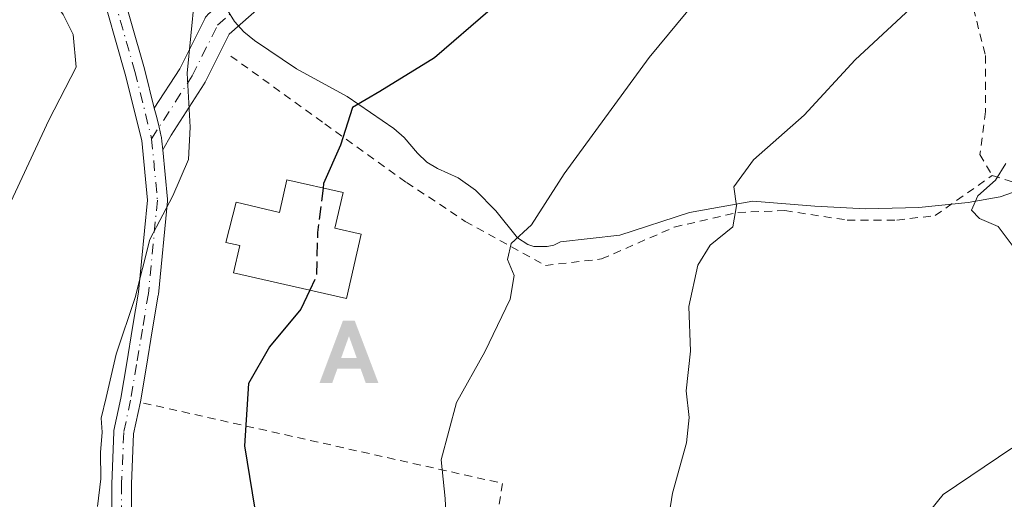
# Model space of a CAD drawing. Units: metres. Extents: x 579755 to 583198, y 4763598 to 4765952.
# Drawn here: x 580429 to 580552, y 4765209 to 4765269 of the extents above; entities that cross this region are included whole.
import ezdxf

# ---------------------------------------------------------------- set-up
doc = ezdxf.new("R2010")
doc.units = ezdxf.units.M
doc.header["$MEASUREMENT"] = 0
for name, pattern in [('DGN Style 2', [1.648017, 0.98881, -0.659207]), ('DGN Style 3', [2.307223, 1.648017, -0.659207]), ('DGN Style 4', [2.638475, 1.318413, -0.659207, 0.001648, -0.659207])]:
    doc.linetypes.add(name, pattern=pattern)
for name, color, linetype, lineweight in [('Alambrada', 7, 'DGN Style 2', 0), ('Alojamiento puntual', 7, 'Continuous', 0), ('Corriente natural lineal', 142, 'Continuous', 13), ('Curva de nivel maestra', 30, 'Continuous', 30), ('Curva de nivel maestra oculto', 30, 'DGN Style 3', 30), ('Curva de nivel normal', 30, 'Continuous', 0), ('Edificación Cxs', 1, 'Continuous', 13), ('Espacio natural protegido', 121, 'Continuous', 13), ('Pista pavimentada Cxs', 135, 'Continuous', 0), ('Pista pavimentada eje', 135, 'DGN Style 4', 0)]:
    doc.layers.add(name, color=color, linetype=linetype, lineweight=lineweight)

# ---------------------------------------------------------------- blocks, each defined once
blk = doc.blocks.new('5ALOJA')
at = {"layer": 'Espacio natural protegido', "linetype": 'Continuous', "lineweight": 0}
h = blk.add_hatch(color=6, dxfattribs=at)
h.paths.add_polyline_path([(-0.3691, -0.3496), (-0.0741, 0.4354), (0.0729, 0.4354), (0.3709, -0.3496), (0.2119, -0.3496), (0.1469, -0.1686), (-0.1441, -0.1686), (-0.2091, -0.3496)])
h.paths.add_polyline_path([(-0.0961, -0.0326), (0.0009, 0.2394), (0.0979, -0.0326)], flags=16)

msp = doc.modelspace()

# ---------------------------------------------------------------- linework, layer by layer
at = {"layer": 'Alambrada', "color": 7, "linetype": 'DGN Style 2', "lineweight": 0}
for points in [[(580541.7101, 4765279.0801, 445.1228), (580545.9101, 4765275.6301, 442.1611), (580548.2601, 4765270.5101, 440.0061), (580549.7801, 4765264.5901, 438.2279), (580549.7801, 4765257.5601, 437.4337), (580549.0701, 4765252.2001, 436.9194), (580550.6201, 4765249.5601, 436.4582)], [(580455.1901, 4765264.5401, 462.9436), (580466.9801, 4765256.0401, 452.2828), (580477.2301, 4765248.6801, 451.2457), (580484.5901, 4765243.8001, 450.174), (580494.6201, 4765238.2701, 450.0145), (580501.6701, 4765239.0801, 447.1907), (580510.7801, 4765243.0801, 442.5033), (580518.7401, 4765244.9201, 441.8244), (580524.6201, 4765245.1501, 441.6148), (580532.4601, 4765243.9601, 440.1084), (580538.6701, 4765243.9601, 438.3384), (580543.4601, 4765244.5201, 437.3435), (580550.6201, 4765249.5601, 436.4582)], [(580550.6201, 4765249.5601, 436.4582), (580553.1901, 4765248.7601, 435.8405), (580567.6701, 4765243.4701, 435.5201), (580576.1901, 4765240.0201, 435.147), (580584.4601, 4765236.1801, 430.9121), (580589.2601, 4765233.5601, 432.2064)], [(580444.2601, 4765221.0101, 457.2356), (580489.2501, 4765210.9301, 444.6124), (580485.8801, 4765190.5801, 444.607), (580512.2101, 4765185.1601, 441.6477), (580520.7801, 4765148.1501, 455.2669)]]:
    msp.add_polyline3d(points, dxfattribs=at)
at = {"layer": 'Corriente natural lineal', "color": 142, "linetype": 'Continuous', "lineweight": 13}
msp.add_polyline3d([(580452.1486, 4765274.6103, 455.3957), (580455.6513, 4765268.8594, 454.4667), (580456.8348, 4765267.5723, 454.1909), (580458.1885, 4765266.4697, 453.9594), (580463.424, 4765262.9477, 452.4562), (580469.7929, 4765259.4787, 450.5559), (580475.6502, 4765255.4405, 449.407), (580476.918, 4765254.3321, 449.0427), (580478.5783, 4765252.3676, 448.4718), (580479.7807, 4765251.2419, 448.2143), (580481.0878, 4765250.4435, 447.9436), (580483.7146, 4765249.2437, 447.3496), (580485.8671, 4765247.6972, 446.6998), (580488.4117, 4765245.1121, 445.9575), (580491.1207, 4765241.7369, 445.216), (580492.4186, 4765240.8911, 444.9506), (580493.1971, 4765240.6597, 444.8458), (580494.8517, 4765240.627, 444.6649), (580495.6837, 4765240.8142, 444.5862), (580496.5046, 4765241.2296, 444.5208), (580503.953, 4765242.0488, 443.4785), (580512.6843, 4765244.9064, 442.3008), (580520.6218, 4765246.3351, 439.9478), (580528.4005, 4765245.7001, 438.5597), (580534.7506, 4765245.3826, 437.8606), (580541.4181, 4765245.5414, 437.1626), (580547.6123, 4765246.1495, 436.3845), (580551.631, 4765246.8643, 435.6681), (580557.9281, 4765249.0868, 434.4055)], dxfattribs=at)
at = {"layer": 'Curva de nivel maestra', "color": 30, "linetype": 'Continuous', "lineweight": 30, "elevation": 450, "flags": 128}
for points in [[(580506.5052, 4765280.2063), (580502.19, 4765276.8301), (580496.76, 4765275.2001), (580492.64, 4765273.8001), (580487.69, 4765270.3301), (580480.71, 4765264.2901), (580473.89, 4765260.0801), (580470.47, 4765258.0801), (580468.96, 4765253.3501), (580466.84, 4765248.5501), (580466.7669, 4765247.9662)], [(580465.1063, 4765235.167), (580463.98, 4765232.7701), (580460.05, 4765228.0401), (580457.41, 4765223.4701), (580456.94, 4765215.6601), (580459.81, 4765197.9701)]]:
    msp.add_lwpolyline(points, dxfattribs=at)
at = {"layer": 'Curva de nivel maestra oculto', "color": 30, "linetype": 'DGN Style 3', "lineweight": 30, "elevation": 450, "flags": 128}
msp.add_lwpolyline([(580466.7669, 4765247.9662), (580466.07, 4765242.4001), (580465.93, 4765236.9201), (580465.1063, 4765235.167)], dxfattribs=at)
at = {"layer": 'Curva de nivel normal', "color": 30, "linetype": 'Continuous', "lineweight": 0, "flags": 128}
for points, elevation in [([(580552.4, 4765291.04), (580550.55, 4765288.35), (580548.69, 4765283.02), (580548.19, 4765277.67), (580548.28, 4765275.06), (580546.34, 4765273.74), (580541.49, 4765271.55), (580533.46, 4765264.05), (580527.06, 4765257.11), (580520.72, 4765251.52), (580518.23, 4765248.14), (580518.58, 4765245.76), (580518.13, 4765243.11), (580515.28, 4765240.8), (580513.74, 4765238.3), (580512.59, 4765233.1), (580512.81, 4765227.53), (580512.26, 4765222.53), (580512.64, 4765219.21), (580512.3, 4765216.02), (580510.56, 4765209.69), (580509.86, 4765205.25)], 440), ([(580427.99, 4765278.4), (580434.2, 4765269.75), (580435.45, 4765267.24), (580435.82, 4765263.12), (580432.4, 4765256.49), (580426.54, 4765243.9)], 460), ([(580450.65, 4765271.78), (580449.73, 4765262.39), (580450.11, 4765255.61), (580449.89, 4765251.56), (580447.95, 4765247.02), (580445.04, 4765241.54), (580443.24, 4765234.26), (580440.86, 4765227.16), (580439.59, 4765221.69), (580438.94, 4765219.11), (580439.08, 4765217.37), (580438.87, 4765214.82), (580438.9, 4765211.52), (580438.52, 4765208.04)], 455), ([(580513.46, 4765271.4), (580507.64, 4765264.37), (580496.99, 4765249.76), (580492.89, 4765243.37), (580490.33, 4765241.02), (580489.89, 4765239.02), (580490.71, 4765237.02), (580490.22, 4765234.02), (580487.02, 4765227.44), (580483.49, 4765221.06), (580481.56, 4765213.89), (580482.07, 4765209.05), (580482.33, 4765203.56)], 445), ([(580552.32, 4765251.07), (580551.01, 4765248.98), (580548.8, 4765247.02), (580548.04, 4765245.2), (580549.01, 4765244.16), (580551.36, 4765243.16), (580553.13, 4765240.8)], 435), ([(580553.07, 4765215.35), (580544.46, 4765209.55), (580541.3, 4765205.62)], 435)]:
    msp.add_lwpolyline(points, dxfattribs=dict(at, elevation=elevation))
at = {"layer": 'Edificación Cxs', "color": 1, "linetype": 'Continuous', "lineweight": 13, "elevation": 455.9594, "flags": 128}
msp.add_lwpolyline([(580469.2701, 4765247.4001), (580468.2501, 4765242.9501), (580471.5501, 4765242.2001), (580469.7201, 4765234.1201), (580455.5301, 4765237.3401), (580456.3201, 4765240.7901), (580454.5801, 4765241.1501), (580455.8901, 4765246.2001), (580461.3001, 4765244.8901), (580462.2401, 4765248.9901)], close=True, dxfattribs=at)
at = {"layer": 'Edificación Cxs', "color": 1, "linetype": 'Continuous', "lineweight": 13}
msp.add_polyline3d([(580469.2701, 4765247.4001, 451.1885), (580468.2501, 4765242.9501, 453.4677), (580471.5501, 4765242.2001, 451.8297), (580469.7201, 4765234.1201, 450.948), (580455.5301, 4765237.3401, 455.9594), (580456.3201, 4765240.7901, 455.5259), (580454.5801, 4765241.1501, 454.7164), (580455.8901, 4765246.2001, 453.5783), (580461.3001, 4765244.8901, 454.7563), (580462.2401, 4765248.9901, 452.8233), (580469.2701, 4765247.4001, 451.1885)], dxfattribs=at)
at = {"layer": 'Pista pavimentada Cxs', "color": 135, "linetype": 'Continuous', "lineweight": 0}
for points in [[(580440.8721, 4765335.3549, 460.6747), (580438.6497, 4765325.2659, 460.9906), (580438.0419, 4765322.6145, 460.8973), (580437.6841, 4765319.9865, 460.6246), (580437.6293, 4765319.3813, 460.5633), (580437.3369, 4765316.8509, 460.7875), (580437.1963, 4765315.2009, 461.8272), (580436.8603, 4765311.3117, 462.8611), (580436.7581, 4765310.3667, 462.4449), (580436.1705, 4765303.8783, 461.8484), (580436.2053, 4765299.1583, 460.8621), (580436.3433, 4765294.5135, 459.701), (580436.6151, 4765290.2041, 459.4096), (580436.8227, 4765288.5843, 459.4922), (580437.0249, 4765286.9795, 459.6544), (580437.2586, 4765285.7966, 459.9197), (580437.6699, 4765283.7145, 460.4302), (580437.8115, 4765283.1545, 460.6098), (580441.0095, 4765274.7401, 465.9347), (580441.0397, 4765274.6489, 466.0253), (580444.3971, 4765262.9429, 465.0361), (580445.6193, 4765258.0031, 465.5238)], [(580445.6193, 4765258.0031, 465.5238), (580448.7995, 4765262.9355, 467.1576), (580451.9305, 4765269.1977, 465.8847), (580452.0453, 4765269.3947, 465.7269), (580452.1841, 4765269.5759, 465.5564), (580452.3447, 4765269.7379, 465.3757), (580458.0597, 4765274.8179, 464.3135), (580458.2587, 4765274.9713, 464.382), (580458.4771, 4765275.0955, 464.4647), (580458.7105, 4765275.1883, 464.5629), (580476.6223, 4765280.8777, 462.5367), (580488.9023, 4765286.0811, 463.9238), (580498.6691, 4765292.1855, 459.9333), (580503.4507, 4765298.3617, 463.0124), (580507.1849, 4765305.6227, 462.3698), (580507.2289, 4765305.7029, 462.3745), (580510.1941, 4765310.7863, 456.9217), (580510.2463, 4765310.8703, 456.8198), (580511.4353, 4765312.6733, 454.8264)], [(580440.2757, 4765203.6197, 454.992), (580440.2757, 4765210.8959, 455.1664), (580440.5311, 4765217.3595, 455.241), (580440.5491, 4765217.5271, 455.2441), (580440.5569, 4765217.5679, 455.2493), (580441.4117, 4765221.6229, 455.9001), (580442.1573, 4765226.0465, 456.5881), (580442.8973, 4765230.4965, 457.0902), (580443.6401, 4765234.9041, 457.001), (580444.7529, 4765246.4473, 459.4337), (580444.0469, 4765253.9493, 464.7949), (580441.9877, 4765262.2757, 463.0346), (580438.6509, 4765273.9091, 462.7516), (580435.4459, 4765282.3423, 459.6649), (580435.4055, 4765282.4717, 459.6383), (580435.2813, 4765282.9629, 459.5243)], [(580441.0397, 4765274.6489, 466.0253), (580444.3971, 4765262.9429, 465.0361), (580445.6193, 4765258.0031, 465.5238), (580445.9153, 4765256.8069, 465.0833), (580446.2133, 4765255.6024, 464.2119), (580446.4961, 4765254.4592, 463.2072), (580446.5138, 4765254.3762, 463.1296), (580446.5271, 4765254.2761, 463.0406), (580446.5681, 4765253.8411, 462.6601), (580446.6689, 4765252.7692, 461.6817), (580447.2531, 4765246.5629, 457.3783), (580447.2587, 4765246.4459, 457.308), (580447.2529, 4765246.3259, 457.2457), (580446.1243, 4765234.6201, 458.3897), (580446.1127, 4765234.5323, 458.4546), (580445.3629, 4765230.0837, 459.7197), (580444.6229, 4765225.6337, 458.9389), (580443.8719, 4765221.1777, 456.9554), (580443.0249, 4765217.1553, 454.839), (580442.7757, 4765210.8711, 454.3502), (580442.7757, 4765203.7521, 454.0892)], [(580440.2757, 4765203.6197, 454.992), (580440.2757, 4765210.8959, 455.1664), (580440.5311, 4765217.3595, 455.241), (580440.5491, 4765217.5271, 455.2441), (580440.5569, 4765217.5679, 455.2493), (580441.4117, 4765221.6229, 455.9001), (580442.1573, 4765226.0465, 456.5881), (580442.8973, 4765230.4965, 457.0902), (580443.6401, 4765234.9041, 457.001), (580444.7529, 4765246.4473, 459.4337), (580444.0469, 4765253.9493, 464.7949), (580441.9877, 4765262.2757, 463.0346), (580438.6509, 4765273.9091, 462.7516)], [(580460.1653, 4765271.8729, 467.7524), (580454.9955, 4765267.2775, 465.4092), (580451.9755, 4765261.2375, 464.2981), (580451.9243, 4765261.1425, 464.2023), (580451.8783, 4765261.0671, 464.1314), (580447.7261, 4765254.6271, 462.4145), (580446.6689, 4765252.7692, 461.6817), (580446.5681, 4765253.8411, 462.6601), (580446.5271, 4765254.2761, 463.0406), (580446.5138, 4765254.3762, 463.1296), (580446.4961, 4765254.4592, 463.2072), (580446.2133, 4765255.6024, 464.2119), (580445.9153, 4765256.8069, 465.0833), (580445.6193, 4765258.0031, 465.5238), (580448.7995, 4765262.9355, 467.1576), (580451.9305, 4765269.1977, 465.8847)], [(580460.1653, 4765271.8729, 467.7524), (580454.9955, 4765267.2775, 465.4092), (580451.9755, 4765261.2375, 464.2981), (580451.9243, 4765261.1425, 464.2023), (580451.8783, 4765261.0671, 464.1314), (580447.7261, 4765254.6271, 462.4145), (580446.6689, 4765252.7693, 461.6818)], [(580445.6193, 4765258.0031, 465.5238), (580445.9152, 4765256.8069, 465.0833), (580446.2132, 4765255.6024, 464.212), (580446.4961, 4765254.4592, 463.2073), (580446.5137, 4765254.3762, 463.1296), (580446.5271, 4765254.2761, 463.0406), (580446.568, 4765253.8411, 462.6601), (580446.6689, 4765252.7693, 461.6818)], [(580445.6193, 4765258.0031, 465.5238), (580445.9152, 4765256.8069, 465.0833), (580446.2132, 4765255.6024, 464.212), (580446.4961, 4765254.4592, 463.2073), (580446.5137, 4765254.3762, 463.1296), (580446.5271, 4765254.2761, 463.0406), (580446.568, 4765253.8411, 462.6601), (580446.6689, 4765252.7693, 461.6818)], [(580446.6689, 4765252.7693, 461.6818), (580447.2531, 4765246.5629, 457.3783), (580447.2587, 4765246.4459, 457.308), (580447.2529, 4765246.3259, 457.2457), (580446.1243, 4765234.6201, 458.3897), (580446.1127, 4765234.5323, 458.4546), (580445.3629, 4765230.0837, 459.7197), (580444.6229, 4765225.6337, 458.9389), (580443.8719, 4765221.1777, 456.9554), (580443.0249, 4765217.1553, 454.839), (580442.7757, 4765210.8711, 454.3502), (580442.7757, 4765203.7521, 454.0892)]]:
    msp.add_polyline3d(points, dxfattribs=at)
at = {"layer": 'Pista pavimentada eje', "color": 135, "linetype": 'DGN Style 4', "lineweight": 0}
for points in [[(580445.2827, 4765254.1591, 463.8883), (580450.3655, 4765262.0425, 466.0926), (580453.5405, 4765268.3926, 465.6889), (580459.2555, 4765273.4726, 466.0965), (580477.2472, 4765279.1876, 464.363), (580489.7356, 4765284.4793, 463.6953), (580499.8956, 4765290.8293, 458.66), (580504.9756, 4765297.3909, 461.4719), (580508.7856, 4765304.7993, 460.1437), (580511.7489, 4765309.8793, 455.2754), (580515.1363, 4765315.0161, 453.5082)], [(580436.4501, 4765283.4401, 459.9436), (580436.6173, 4765282.7781, 460.1075), (580439.8381, 4765274.3043, 464.3997), (580443.1955, 4765262.5983, 463.893), (580445.2827, 4765254.1591, 463.8883), (580446.0087, 4765246.4459, 458.3678), (580444.8801, 4765234.7401, 457.6691), (580444.1301, 4765230.2901, 458.3963), (580443.3901, 4765225.8401, 457.5686), (580442.6401, 4765221.3901, 455.8525), (580441.7801, 4765217.3101, 454.8613), (580441.5257, 4765210.8959, 454.7516), (580441.5257, 4765203.6197, 454.5166)]]:
    msp.add_polyline3d(points, dxfattribs=at)

# ---------------------------------------------------------------- block references
at = {"layer": 'Alojamiento puntual', "color": 7, "linetype": 'Continuous', "lineweight": 0, "xscale": 10, "yscale": 10, "zscale": 10}
msp.add_blockref('5ALOJA', (580470, 4765227), dxfattribs=at)
msp.add_blockref('5ALOJA', (580470, 4765227), dxfattribs=at)

doc.saveas('drawing.dxf')
